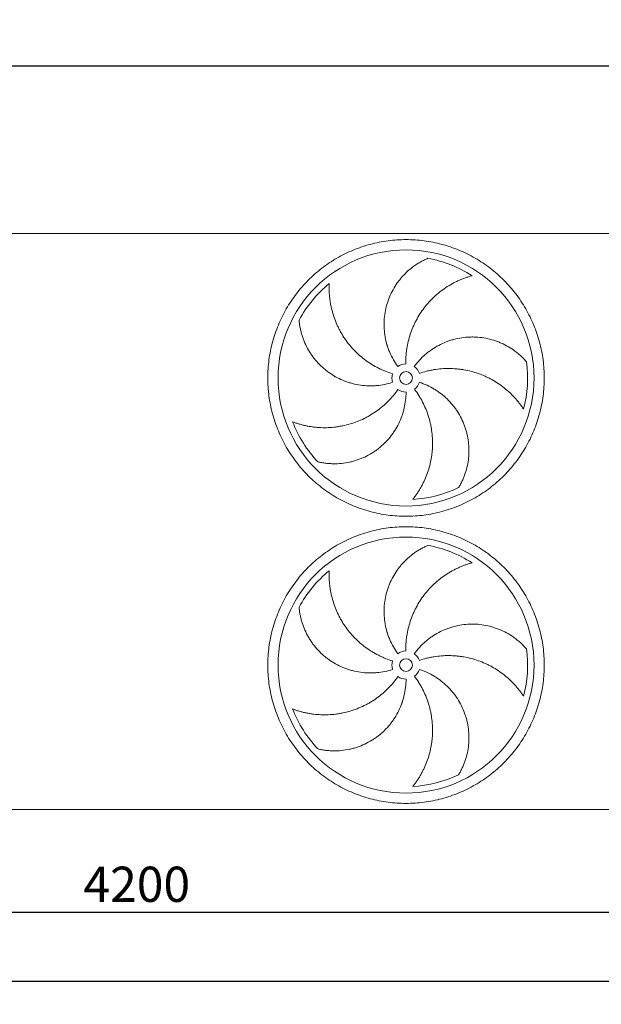
# Model space of a CAD drawing. Units: millimetres. Extents: x 264 to 18693, y 173 to 13093.
# Drawn here: x 3053 to 5325, y 3703 to 7548 of the extents above; entities that cross this region are included whole.
import ezdxf

# ---------------------------------------------------------------- set-up
doc = ezdxf.new("R2010")
doc.units = ezdxf.units.MM
doc.header["$LTSCALE"] = 90
doc.linetypes.add('SLD-Solid', pattern=[0])
doc.layers.add('GEOMETRY', color=7, linetype='SLD-Solid')
doc.styles.add('SLDTEXTSTYLE0', font='TXT', dxfattribs={"width": 0.605})
doc.dimstyles.new('SLDDIMSTYLE1', dxfattribs={"dimtxt": 137.583333, "dimasz": 108, "dimexe": 0, "dimexo": 0.0625, "dimgap": 34.395833, "dimtad": 1, "dimdec": 0, "dimrnd": 1e-09, "dimzin": 12, "dimdsep": 46, "dimtxsty": 'SLDTEXTSTYLE0', "dimsah": 1, "dimcen": 0.09, "dimadec": 0, "dimazin": 3, "dimtol": 1, "dimtp": 5, "dimtm": 5, "dimtfac": 1, "dimtdec": 0, "dimtofl": 0, "dimtmove": 0, "dimatfit": 3, "dimfxl": 1, "dimfrac": 2, "dimtolj": 1, "dimarcsym": 0})
doc.dimstyles.new('SLDDIMSTYLE2', dxfattribs={"dimtxt": 137.583333, "dimasz": 108, "dimexe": 0, "dimexo": 0.0625, "dimgap": 34.395833, "dimtad": 1, "dimdec": 0, "dimrnd": 1e-09, "dimzin": 12, "dimdsep": 46, "dimtxsty": 'SLDTEXTSTYLE0', "dimsah": 1, "dimcen": 0.09, "dimadec": 0, "dimazin": 3, "dimtfac": 1, "dimtdec": 0, "dimtofl": 0, "dimtmove": 0, "dimatfit": 3, "dimfxl": 1, "dimfrac": 2, "dimtolj": 1, "dimtzin": 12, "dimarcsym": 0})
doc.dimstyles.new('SLDDIMSTYLE4', dxfattribs={"dimtxt": 137.583333, "dimasz": 108, "dimexe": 0, "dimexo": 0.0625, "dimgap": 34.395833, "dimtad": 1, "dimdec": 0, "dimrnd": 1e-09, "dimzin": 12, "dimdsep": 46, "dimtxsty": 'SLDTEXTSTYLE0', "dimsah": 1, "dimcen": 0.09, "dimadec": 0, "dimazin": 3, "dimtol": 1, "dimtp": 7, "dimtm": 7, "dimtfac": 1, "dimtdec": 0, "dimtofl": 0, "dimtmove": 0, "dimatfit": 3, "dimfxl": 1, "dimfrac": 2, "dimtolj": 1, "dimarcsym": 0})

# ---------------------------------------------------------------- blocks, each defined once
blk = doc.blocks.new('_D_1')
at = {"layer": 'GEOMETRY', "color": 7}
for p, q in [((1411.9, 4161.4), (1411.9, 3703.4)), ((14011.9, 4161.4), (14011.9, 3703.4)), ((1411.9, 3793.4), (14011.9, 3793.4))]:
    blk.add_line(p, q, dxfattribs=at)
for points in [[(1411.9, 3793.4), (1519.9, 3770.9), (1519.9, 3815.9)], [(14011.9, 3793.4), (13903.9, 3815.9), (13903.9, 3770.9)]]:
    blk.add_solid(points, dxfattribs=at)
at = {"layer": 'GEOMETRY', "color": 7, "attachment_point": 1, "style": 'SLDTEXTSTYLE0'}
for s, insert, char_height in [('12600', (7458.5, 3970.8), 137.58), ('±5', (8036.5, 3943.3), 110.07)]:
    blk.add_mtext(s, dxfattribs=dict(at, insert=insert, char_height=char_height))
blk = doc.blocks.new('_D_3')
at = {"layer": 'GEOMETRY', "color": 7}
for p, q in [((1411.9, 4161.4), (1411.9, 3973.4)), ((5611.9, 4153.4), (5611.9, 3973.4)), ((1411.9, 4063.4), (5611.9, 4063.4))]:
    blk.add_line(p, q, dxfattribs=at)
for points in [[(1411.9, 4063.4), (1519.9, 4040.9), (1519.9, 4085.9)], [(5611.9, 4063.4), (5503.9, 4085.9), (5503.9, 4040.9)]]:
    blk.add_solid(points, dxfattribs=at)
at = {"layer": 'GEOMETRY', "color": 7, "insert": (3301.7, 4240.8), "char_height": 137.58, "attachment_point": 1, "style": 'SLDTEXTSTYLE0'}
blk.add_mtext('4200', dxfattribs=at)
blk = doc.blocks.new('_D_7')
at = {"layer": 'GEOMETRY', "color": 7}
for p, q in [((1046.9, 6803.4), (1046.9, 7457.9)), ((14186.9, 6803.4), (14186.9, 7457.9)), ((1046.9, 7367.9), (14186.9, 7367.9))]:
    blk.add_line(p, q, dxfattribs=at)
for points in [[(1046.9, 7367.9), (1154.9, 7345.4), (1154.9, 7390.4)], [(14186.9, 7367.9), (14078.9, 7390.4), (14078.9, 7345.4)]]:
    blk.add_solid(points, dxfattribs=at)
at = {"layer": 'GEOMETRY', "color": 7, "attachment_point": 1, "style": 'SLDTEXTSTYLE0'}
for s, insert, char_height in [('13140', (7244.4, 7545.2), 137.58), ('±7', (7822.4, 7517.7), 110.07)]:
    blk.add_mtext(s, dxfattribs=dict(at, insert=insert, char_height=char_height))

msp = doc.modelspace()

# ---------------------------------------------------------------- linework, layer by layer
at = {"color": 7, "linetype": 'SLD-Solid', "lineweight": 15}
for p, q in [((5571.9, 6713.4), (1386.9, 6713.4)), ((5559.9, 4463.4), (1463.9, 4463.4))]:
    msp.add_line(p, q, dxfattribs=at)
for centre, radius in [((4561.9, 6148.9), 500), ((4561.9, 6148.9), 25), ((4561.9, 5027.9), 500), ((4561.9, 5027.9), 25)]:
    msp.add_circle(centre, radius, dxfattribs=at)
for centre, radius, start, end in [((4561.9, 6148.9), 475, 57.1391, 79.6049), ((4561.9, 6148.9), 475, 129.1391, 151.6049), ((4561.9, 6148.9), 55, 91, 126), ((4561.9, 6148.9), 55, 19, 54), ((4561.9, 6148.9), 475, 345.1391, 7.6049), ((4561.9, 6148.9), 55, 163, 198), ((4561.9, 6148.9), 55, 307, 342), ((4561.9, 6148.9), 55, 235, 270), ((4561.9, 6148.9), 475, 201.1391, 223.6049), ((4561.9, 6148.9), 475, 273.1391, 295.6049), ((4561.9, 5027.9), 475, 57.1391, 79.6049), ((4561.9, 5027.9), 475, 129.1391, 151.6049), ((4561.9, 5027.9), 55, 91, 126), ((4561.9, 5027.9), 475, 345.1391, 7.6049), ((4561.9, 5027.9), 55, 163, 198), ((4561.9, 5027.9), 55, 19, 54), ((4561.9, 5027.9), 55, 307, 342), ((4561.9, 5027.9), 55, 235, 270), ((4561.9, 5027.9), 475, 201.1391, 223.6049), ((4561.9, 5027.9), 475, 273.1391, 295.6049)]:
    msp.add_arc(centre, radius, start, end, dxfattribs=at)
for points, knots in [([(4021.9, 6148.9), (4021.9, 6160.7), (4022.7, 6184.3), (4026.1, 6219.5), (4031.9, 6254.3), (4039.9, 6288.8), (4050.2, 6322.6), (4062.7, 6355.7), (4077.3, 6387.9), (4093.9, 6419.1), (4112.6, 6449.1), (4133.2, 6477.9), (4155.6, 6505.2), (4179.8, 6531), (4205.6, 6555.2), (4232.9, 6577.6), (4261.7, 6598.2), (4291.7, 6616.9), (4322.9, 6633.6), (4355.1, 6648.2), (4388.2, 6660.6), (4422.1, 6670.9), (4456.5, 6678.9), (4491.4, 6684.7), (4526.6, 6688.2), (4561.9, 6689.3), (4597.3, 6688.2), (4632.5, 6684.7), (4667.3, 6678.9), (4701.8, 6670.9), (4735.6, 6660.6), (4768.7, 6648.2), (4800.9, 6633.6), (4832.1, 6616.9), (4862.1, 6598.2), (4890.9, 6577.6), (4918.2, 6555.2), (4944, 6531), (4968.2, 6505.2), (4990.6, 6477.9), (5011.2, 6449.1), (5029.9, 6419.1), (5046.6, 6387.9), (5061.2, 6355.7), (5073.6, 6322.6), (5083.9, 6288.8), (5091.9, 6254.3), (5097.7, 6219.5), (5101.2, 6184.3), (5102.3, 6148.9), (5101.2, 6113.6), (5097.7, 6078.4), (5091.9, 6043.5), (5083.9, 6009.1), (5073.6, 5975.2), (5061.2, 5942.1), (5046.6, 5909.9), (5029.9, 5878.7), (5011.2, 5848.7), (4990.6, 5819.9), (4968.2, 5792.6), (4944, 5766.8), (4918.2, 5742.6), (4890.9, 5720.2), (4862.1, 5699.6), (4832.1, 5680.9), (4800.9, 5664.3), (4768.7, 5649.7), (4735.6, 5637.2), (4701.8, 5626.9), (4667.3, 5618.9), (4632.5, 5613.2), (4597.3, 5609.7), (4561.9, 5608.5), (4526.6, 5609.7), (4491.4, 5613.2), (4456.5, 5618.9), (4422.1, 5626.9), (4388.2, 5637.2), (4355.1, 5649.7), (4322.9, 5664.3), (4291.7, 5680.9), (4261.7, 5699.6), (4232.9, 5720.2), (4205.6, 5742.6), (4179.8, 5766.8), (4155.6, 5792.6), (4133.2, 5819.9), (4112.6, 5848.7), (4093.9, 5878.7), (4077.3, 5909.9), (4062.7, 5942.1), (4050.2, 5975.2), (4039.9, 6009.1), (4031.9, 6043.5), (4026.1, 6078.4), (4022.7, 6113.6), (4021.9, 6137.1), (4021.9, 6148.9)], [0, 0, 0, 0, 0.010424, 0.020826, 0.03125, 0.041674, 0.052076, 0.0625, 0.072924, 0.083326, 0.09375, 0.104174, 0.114576, 0.125, 0.135424, 0.145826, 0.15625, 0.166674, 0.177076, 0.1875, 0.197924, 0.208326, 0.21875, 0.229174, 0.239576, 0.25, 0.260424, 0.270826, 0.28125, 0.291674, 0.302076, 0.3125, 0.322924, 0.333326, 0.34375, 0.354174, 0.364576, 0.375, 0.385424, 0.395826, 0.40625, 0.416674, 0.427076, 0.4375, 0.447924, 0.458326, 0.46875, 0.479174, 0.489576, 0.5, 0.510424, 0.520826, 0.53125, 0.541674, 0.552076, 0.5625, 0.572924, 0.583326, 0.59375, 0.604174, 0.614576, 0.625, 0.635424, 0.645826, 0.65625, 0.666674, 0.677076, 0.6875, 0.697924, 0.708326, 0.71875, 0.729174, 0.739576, 0.75, 0.760424, 0.770826, 0.78125, 0.791674, 0.802076, 0.8125, 0.822924, 0.833326, 0.84375, 0.854174, 0.864576, 0.875, 0.885424, 0.895826, 0.90625, 0.916674, 0.927076, 0.9375, 0.947924, 0.958326, 0.96875, 0.979174, 0.989576, 1, 1, 1, 1]), ([(4529.6, 6193.4), (4523.3, 6202.1), (4517.5, 6211), (4507.1, 6229.5), (4502.5, 6239), (4496.3, 6253.6), (4494.3, 6258.5), (4491.6, 6266), (4490.8, 6268.5), (4489.5, 6272.3), (4489.1, 6273.6), (4488.3, 6276.2), (4487.9, 6277.4), (4484.5, 6289), (4482.1, 6299.3), (4478.5, 6320.1), (4477.3, 6330.6), (4476.3, 6346.4), (4476.1, 6351.7), (4476.1, 6359.6), (4476.1, 6362.3), (4476.3, 6367.6), (4476.4, 6370.3), (4477.1, 6383.6), (4478.2, 6394.1), (4481.7, 6414.8), (4484.1, 6425.1), (4488.4, 6440.2), (4490, 6445.3), (4492.6, 6452.7), (4493.5, 6455.2), (4495.4, 6460.2), (4496.4, 6462.7), (4501.5, 6474.9), (4506, 6484.4), (4516.2, 6502.7), (4521.7, 6511.5), (4530.8, 6524.3), (4533.9, 6528.5), (4538.8, 6534.6), (4540.5, 6536.7), (4543.9, 6540.7), (4545.6, 6542.7), (4554.4, 6552.5), (4561.8, 6559.8), (4577.2, 6573.7), (4585.3, 6580.1), (4597.9, 6589.1), (4602.2, 6592), (4608.8, 6596.1), (4611, 6597.5), (4615.4, 6600.1), (4617.7, 6601.4), (4624.5, 6605.2), (4629, 6607.6), (4638.3, 6612), (4642.9, 6614.2), (4647.6, 6616.1)], [0, 0, 0, 0, 0.0625, 0.0625, 0.125, 0.125, 0.15625, 0.15625, 0.171875, 0.171875, 0.179688, 0.179688, 0.1875, 0.1875, 0.25, 0.25, 0.3125, 0.3125, 0.34375, 0.34375, 0.359375, 0.359375, 0.375, 0.375, 0.4375, 0.4375, 0.5, 0.5, 0.53125, 0.53125, 0.546875, 0.546875, 0.5625, 0.5625, 0.625, 0.625, 0.6875, 0.6875, 0.71875, 0.71875, 0.734375, 0.734375, 0.75, 0.75, 0.8125, 0.8125, 0.875, 0.875, 0.90625, 0.90625, 0.921875, 0.921875, 0.9375, 0.9375, 0.96875, 0.96875, 1, 1, 1, 1]), ([(4819.7, 6547.9), (4815.3, 6546.7), (4810.9, 6545.5), (4802.1, 6542.7), (4797.7, 6541.2), (4788.9, 6538.1), (4784.6, 6536.5), (4775.8, 6532.9), (4771.5, 6531.1), (4764.9, 6528.1), (4762.8, 6527.1), (4758.5, 6525.1), (4756.3, 6524), (4749.9, 6520.8), (4745.7, 6518.6), (4733.2, 6511.7), (4725, 6506.7), (4709.1, 6496.2), (4701.4, 6490.6), (4686.3, 6478.6), (4679, 6472.3), (4670.1, 6464), (4668.3, 6462.3), (4664.8, 6458.9), (4663.1, 6457.2), (4658, 6452), (4654.7, 6448.5), (4644.9, 6437.7), (4638.7, 6430.3), (4627, 6414.9), (4621.4, 6407), (4610.9, 6390.6), (4606, 6382.2), (4600.3, 6371.3), (4599.2, 6369.2), (4597, 6364.8), (4595.9, 6362.6), (4592.7, 6355.9), (4590.7, 6351.5), (4585, 6338.1), (4581.6, 6329), (4575.5, 6310.5), (4572.8, 6301.2), (4568.3, 6282.2), (4566.4, 6272.6), (4564.5, 6260.4), (4564.2, 6257.9), (4563.5, 6253.1), (4563.3, 6250.6), (4562.4, 6243.3), (4562, 6238.4), (4561, 6223.6), (4560.8, 6213.8), (4561, 6203.9)], [0, 0, 0, 0, 0.03125, 0.03125, 0.0625, 0.0625, 0.09375, 0.09375, 0.125, 0.125, 0.140625, 0.140625, 0.15625, 0.15625, 0.1875, 0.1875, 0.25, 0.25, 0.3125, 0.3125, 0.375, 0.375, 0.390625, 0.390625, 0.40625, 0.40625, 0.4375, 0.4375, 0.5, 0.5, 0.5625, 0.5625, 0.625, 0.625, 0.640625, 0.640625, 0.65625, 0.65625, 0.6875, 0.6875, 0.75, 0.75, 0.8125, 0.8125, 0.875, 0.875, 0.890625, 0.890625, 0.90625, 0.90625, 0.9375, 0.9375, 1, 1, 1, 1]), ([(4262.1, 6517.3), (4261.9, 6512.8), (4261.7, 6508.3), (4261.6, 6499.1), (4261.7, 6494.4), (4261.9, 6485.1), (4262.1, 6480.4), (4262.8, 6471), (4263.2, 6466.3), (4264, 6459.2), (4264.3, 6456.8), (4264.9, 6452.1), (4265.2, 6449.7), (4266.3, 6442.7), (4267.1, 6438), (4269.8, 6423.9), (4272, 6414.6), (4277.2, 6396.2), (4280.1, 6387.1), (4286.8, 6369.1), (4290.5, 6360.2), (4295.7, 6349.1), (4296.7, 6346.9), (4298.9, 6342.6), (4300, 6340.4), (4303.4, 6333.9), (4305.7, 6329.7), (4312.9, 6317.1), (4318.1, 6308.9), (4329, 6293), (4334.9, 6285.3), (4347.2, 6270.2), (4353.7, 6263), (4362.2, 6254.1), (4364, 6252.4), (4367.5, 6249), (4369.2, 6247.3), (4374.5, 6242.2), (4378.2, 6238.9), (4389.2, 6229.3), (4396.8, 6223.3), (4412.4, 6211.8), (4420.5, 6206.3), (4437.1, 6196.2), (4445.7, 6191.4), (4456.7, 6185.9), (4458.9, 6184.8), (4463.4, 6182.7), (4465.6, 6181.6), (4472.4, 6178.6), (4476.9, 6176.7), (4490.6, 6171.2), (4499.9, 6167.9), (4509.3, 6165)], [0, 0, 0, 0, 0.03125, 0.03125, 0.0625, 0.0625, 0.09375, 0.09375, 0.125, 0.125, 0.140625, 0.140625, 0.15625, 0.15625, 0.1875, 0.1875, 0.25, 0.25, 0.3125, 0.3125, 0.375, 0.375, 0.390625, 0.390625, 0.40625, 0.40625, 0.4375, 0.4375, 0.5, 0.5, 0.5625, 0.5625, 0.625, 0.625, 0.640625, 0.640625, 0.65625, 0.65625, 0.6875, 0.6875, 0.75, 0.75, 0.8125, 0.8125, 0.875, 0.875, 0.890625, 0.890625, 0.90625, 0.90625, 0.9375, 0.9375, 1, 1, 1, 1]), ([(4509.6, 6131.9), (4499.4, 6128.6), (4489.1, 6125.9), (4468.4, 6121.7), (4457.9, 6120.2), (4442.1, 6118.8), (4436.8, 6118.5), (4428.8, 6118.3), (4426.2, 6118.2), (4422.2, 6118.2), (4420.8, 6118.2), (4418.2, 6118.3), (4416.8, 6118.3), (4404.8, 6118.6), (4394.2, 6119.5), (4373.3, 6122.5), (4363, 6124.5), (4347.7, 6128.5), (4342.6, 6130), (4335, 6132.4), (4332.5, 6133.3), (4327.5, 6135), (4324.9, 6136), (4312.5, 6140.8), (4302.9, 6145.1), (4284.2, 6154.8), (4275.2, 6160.2), (4262.1, 6169), (4257.9, 6172.1), (4251.5, 6176.9), (4249.5, 6178.5), (4245.3, 6181.9), (4243.3, 6183.6), (4233.2, 6192.2), (4225.6, 6199.4), (4211.3, 6214.7), (4204.7, 6222.7), (4195.3, 6235.3), (4192.3, 6239.6), (4187.9, 6246.2), (4186.5, 6248.4), (4183.8, 6252.9), (4182.4, 6255.1), (4175.8, 6266.5), (4171.1, 6275.8), (4162.7, 6294.7), (4159.1, 6304.4), (4154.4, 6319.2), (4153, 6324.2), (4151.1, 6331.7), (4150.5, 6334.2), (4149.4, 6339.2), (4148.8, 6341.8), (4147.3, 6349.4), (4146.5, 6354.5), (4145.1, 6364.7), (4144.5, 6369.7), (4144.1, 6374.8)], [0, 0, 0, 0, 0.0625, 0.0625, 0.125, 0.125, 0.15625, 0.15625, 0.171875, 0.171875, 0.179688, 0.179688, 0.1875, 0.1875, 0.25, 0.25, 0.3125, 0.3125, 0.34375, 0.34375, 0.359375, 0.359375, 0.375, 0.375, 0.4375, 0.4375, 0.5, 0.5, 0.53125, 0.53125, 0.546875, 0.546875, 0.5625, 0.5625, 0.625, 0.625, 0.6875, 0.6875, 0.71875, 0.71875, 0.734375, 0.734375, 0.75, 0.75, 0.8125, 0.8125, 0.875, 0.875, 0.90625, 0.90625, 0.921875, 0.921875, 0.9375, 0.9375, 0.96875, 0.96875, 1, 1, 1, 1]), ([(4594.2, 6193.4), (4600.5, 6202.1), (4607.3, 6210.3), (4621.6, 6225.9), (4629.2, 6233.3), (4641.2, 6243.7), (4645.2, 6247.1), (4651.6, 6251.9), (4653.7, 6253.5), (4656.9, 6255.9), (4658, 6256.7), (4660.2, 6258.2), (4661.3, 6259), (4671.2, 6265.8), (4680.3, 6271.3), (4698.9, 6281.2), (4708.5, 6285.6), (4723.3, 6291.4), (4728.2, 6293.2), (4735.8, 6295.6), (4738.3, 6296.4), (4743.4, 6298), (4746, 6298.7), (4758.9, 6302.1), (4769.2, 6304.3), (4790, 6307.3), (4800.5, 6308.3), (4816.3, 6308.8), (4821.5, 6308.9), (4829.5, 6308.7), (4832.1, 6308.6), (4837.4, 6308.4), (4840.1, 6308.2), (4853.3, 6307.1), (4863.7, 6305.7), (4884.2, 6301.8), (4894.3, 6299.2), (4909.3, 6294.5), (4914.3, 6292.8), (4921.6, 6290.1), (4924.1, 6289.1), (4928.9, 6287.1), (4931.4, 6286.1), (4943.4, 6280.8), (4952.7, 6276), (4970.6, 6265.6), (4979.2, 6259.9), (4991.7, 6250.7), (4995.7, 6247.5), (5001.7, 6242.5), (5003.7, 6240.9), (5007.6, 6237.4), (5009.5, 6235.7), (5015.2, 6230.4), (5018.8, 6226.8), (5026, 6219.4), (5029.4, 6215.6), (5032.7, 6211.8)], [0, 0, 0, 0, 0.0625, 0.0625, 0.125, 0.125, 0.15625, 0.15625, 0.171875, 0.171875, 0.179688, 0.179688, 0.1875, 0.1875, 0.25, 0.25, 0.3125, 0.3125, 0.34375, 0.34375, 0.359375, 0.359375, 0.375, 0.375, 0.4375, 0.4375, 0.5, 0.5, 0.53125, 0.53125, 0.546875, 0.546875, 0.5625, 0.5625, 0.625, 0.625, 0.6875, 0.6875, 0.71875, 0.71875, 0.734375, 0.734375, 0.75, 0.75, 0.8125, 0.8125, 0.875, 0.875, 0.90625, 0.90625, 0.921875, 0.921875, 0.9375, 0.9375, 0.96875, 0.96875, 1, 1, 1, 1]), ([(5021, 6027.1), (5018.6, 6030.9), (5016, 6034.7), (5010.7, 6042.2), (5007.9, 6045.9), (5002.2, 6053.3), (4999.3, 6056.9), (4993.2, 6064.2), (4990.1, 6067.7), (4985.3, 6073), (4983.7, 6074.8), (4980.4, 6078.2), (4978.8, 6079.9), (4973.7, 6085), (4970.3, 6088.4), (4959.9, 6098.1), (4952.6, 6104.3), (4937.7, 6116.2), (4929.9, 6121.8), (4913.9, 6132.5), (4905.7, 6137.5), (4895, 6143.4), (4892.8, 6144.6), (4888.5, 6146.9), (4886.4, 6148), (4879.8, 6151.2), (4875.5, 6153.3), (4862.2, 6159.2), (4853.2, 6162.8), (4835, 6169.2), (4825.7, 6172.1), (4806.9, 6177), (4797.4, 6179.1), (4785.3, 6181.2), (4782.9, 6181.6), (4778, 6182.3), (4775.6, 6182.6), (4768.3, 6183.6), (4763.5, 6184.1), (4748.9, 6185.4), (4739.2, 6185.8), (4719.8, 6185.9), (4710.1, 6185.6), (4690.6, 6184), (4680.9, 6182.9), (4668.7, 6180.9), (4666.3, 6180.4), (4661.5, 6179.5), (4659, 6179.1), (4651.8, 6177.6), (4647, 6176.5), (4632.7, 6172.9), (4623.3, 6170), (4613.9, 6166.8)], [0, 0, 0, 0, 0.03125, 0.03125, 0.0625, 0.0625, 0.09375, 0.09375, 0.125, 0.125, 0.140625, 0.140625, 0.15625, 0.15625, 0.1875, 0.1875, 0.25, 0.25, 0.3125, 0.3125, 0.375, 0.375, 0.390625, 0.390625, 0.40625, 0.40625, 0.4375, 0.4375, 0.5, 0.5, 0.5625, 0.5625, 0.625, 0.625, 0.640625, 0.640625, 0.65625, 0.65625, 0.6875, 0.6875, 0.75, 0.75, 0.8125, 0.8125, 0.875, 0.875, 0.890625, 0.890625, 0.90625, 0.90625, 0.9375, 0.9375, 1, 1, 1, 1]), ([(4614.2, 6131.9), (4624.4, 6128.6), (4634.3, 6124.7), (4653.6, 6116), (4662.9, 6111), (4676.5, 6102.9), (4681, 6100), (4687.6, 6095.5), (4689.8, 6094), (4693, 6091.6), (4694.1, 6090.8), (4696.2, 6089.2), (4697.3, 6088.4), (4706.8, 6081.1), (4714.9, 6074.1), (4730, 6059.5), (4737.2, 6051.7), (4747.2, 6039.5), (4750.5, 6035.3), (4755.2, 6028.9), (4756.7, 6026.7), (4759.8, 6022.3), (4761.2, 6020.1), (4768.5, 6008.9), (4773.7, 5999.8), (4783.1, 5980.9), (4787.2, 5971.3), (4792.6, 5956.4), (4794.3, 5951.4), (4796.6, 5943.9), (4797.3, 5941.3), (4798.7, 5936.2), (4799.3, 5933.6), (4802.4, 5920.7), (4804.3, 5910.4), (4806.9, 5889.6), (4807.6, 5879.2), (4807.7, 5863.5), (4807.7, 5858.3), (4807.3, 5850.4), (4807.1, 5847.8), (4806.8, 5842.6), (4806.5, 5839.9), (4805.2, 5826.9), (4803.6, 5816.6), (4799.2, 5796.3), (4796.4, 5786.3), (4791.5, 5771.7), (4789.7, 5766.8), (4786.9, 5759.6), (4785.9, 5757.2), (4783.8, 5752.4), (4782.8, 5750.1), (4779.5, 5743), (4777.2, 5738.4), (4772.4, 5729.4), (4769.8, 5724.9), (4767.2, 5720.6)], [0, 0, 0, 0, 0.0625, 0.0625, 0.125, 0.125, 0.15625, 0.15625, 0.171875, 0.171875, 0.179688, 0.179688, 0.1875, 0.1875, 0.25, 0.25, 0.3125, 0.3125, 0.34375, 0.34375, 0.359375, 0.359375, 0.375, 0.375, 0.4375, 0.4375, 0.5, 0.5, 0.53125, 0.53125, 0.546875, 0.546875, 0.5625, 0.5625, 0.625, 0.625, 0.6875, 0.6875, 0.71875, 0.71875, 0.734375, 0.734375, 0.75, 0.75, 0.8125, 0.8125, 0.875, 0.875, 0.90625, 0.90625, 0.921875, 0.921875, 0.9375, 0.9375, 0.96875, 0.96875, 1, 1, 1, 1]), ([(4118.9, 5977.6), (4123.1, 5976), (4127.4, 5974.5), (4136.1, 5971.5), (4140.5, 5970.1), (4149.5, 5967.5), (4154, 5966.3), (4163.1, 5964), (4167.8, 5962.9), (4174.8, 5961.5), (4177.1, 5961), (4181.8, 5960.1), (4184.1, 5959.7), (4191.2, 5958.5), (4195.9, 5957.9), (4210.1, 5956.1), (4219.6, 5955.3), (4238.7, 5954.5), (4248.3, 5954.5), (4267.5, 5955.3), (4277.1, 5956.1), (4289.2, 5957.6), (4291.6, 5957.9), (4296.5, 5958.6), (4298.9, 5959), (4306.1, 5960.2), (4310.8, 5961.1), (4325, 5964.1), (4334.4, 5966.4), (4352.9, 5972), (4362.1, 5975.1), (4380.2, 5982.2), (4389.1, 5986.1), (4400.1, 5991.5), (4402.3, 5992.6), (4406.7, 5994.9), (4408.8, 5996), (4415.3, 5999.5), (4419.5, 6002), (4432.1, 6009.5), (4440.2, 6014.8), (4455.9, 6026.2), (4463.6, 6032.2), (4478.4, 6044.8), (4485.6, 6051.5), (4494.3, 6060.3), (4496, 6062.1), (4499.4, 6065.6), (4501.1, 6067.4), (4506, 6072.9), (4509.3, 6076.6), (4518.7, 6088), (4524.7, 6095.8), (4530.4, 6103.9)], [0, 0, 0, 0, 0.03125, 0.03125, 0.0625, 0.0625, 0.09375, 0.09375, 0.125, 0.125, 0.140625, 0.140625, 0.15625, 0.15625, 0.1875, 0.1875, 0.25, 0.25, 0.3125, 0.3125, 0.375, 0.375, 0.390625, 0.390625, 0.40625, 0.40625, 0.4375, 0.4375, 0.5, 0.5, 0.5625, 0.5625, 0.625, 0.625, 0.640625, 0.640625, 0.65625, 0.65625, 0.6875, 0.6875, 0.75, 0.75, 0.8125, 0.8125, 0.875, 0.875, 0.890625, 0.890625, 0.90625, 0.90625, 0.9375, 0.9375, 1, 1, 1, 1]), ([(4561.9, 6093.9), (4561.9, 6083.2), (4561.3, 6072.6), (4558.9, 6051.5), (4557.1, 6041.1), (4553.5, 6025.7), (4552.2, 6020.5), (4549.9, 6012.9), (4549.2, 6010.3), (4547.9, 6006.5), (4547.5, 6005.3), (4546.7, 6002.7), (4546.2, 6001.5), (4542.2, 5990.1), (4538.1, 5980.4), (4528.8, 5961.4), (4523.6, 5952.2), (4515.1, 5938.8), (4512.1, 5934.5), (4507.5, 5928), (4505.9, 5925.9), (4502.7, 5921.6), (4501, 5919.5), (4492.6, 5909.2), (4485.5, 5901.4), (4470.5, 5886.7), (4462.6, 5879.7), (4450.1, 5870), (4445.9, 5866.9), (4439.4, 5862.4), (4437.2, 5860.9), (4432.8, 5858), (4430.5, 5856.6), (4419.2, 5849.7), (4410, 5844.7), (4391, 5835.8), (4381.3, 5831.9), (4366.5, 5826.9), (4361.5, 5825.4), (4353.9, 5823.3), (4351.3, 5822.6), (4346.2, 5821.4), (4343.6, 5820.8), (4330.8, 5818), (4320.5, 5816.4), (4299.9, 5814.3), (4289.6, 5813.8), (4274.1, 5814), (4268.9, 5814.2), (4261.2, 5814.7), (4258.6, 5814.9), (4253.4, 5815.4), (4250.8, 5815.6), (4243.1, 5816.6), (4238, 5817.3), (4227.9, 5819.1), (4222.9, 5820.2), (4218, 5821.3)], [0, 0, 0, 0, 0.0625, 0.0625, 0.125, 0.125, 0.15625, 0.15625, 0.171875, 0.171875, 0.179688, 0.179688, 0.1875, 0.1875, 0.25, 0.25, 0.3125, 0.3125, 0.34375, 0.34375, 0.359375, 0.359375, 0.375, 0.375, 0.4375, 0.4375, 0.5, 0.5, 0.53125, 0.53125, 0.546875, 0.546875, 0.5625, 0.5625, 0.625, 0.625, 0.6875, 0.6875, 0.71875, 0.71875, 0.734375, 0.734375, 0.75, 0.75, 0.8125, 0.8125, 0.875, 0.875, 0.90625, 0.90625, 0.921875, 0.921875, 0.9375, 0.9375, 0.96875, 0.96875, 1, 1, 1, 1]), ([(4587.9, 5674.6), (4590.8, 5678.1), (4593.6, 5681.8), (4599.1, 5689.1), (4601.7, 5692.9), (4607, 5700.6), (4609.6, 5704.5), (4614.6, 5712.5), (4617, 5716.6), (4620.6, 5722.8), (4621.7, 5724.9), (4624, 5729.1), (4625.1, 5731.2), (4628.4, 5737.5), (4630.5, 5741.8), (4636.6, 5754.7), (4640.3, 5763.5), (4646.9, 5781.4), (4649.9, 5790.6), (4655.1, 5809.1), (4657.3, 5818.5), (4659.6, 5830.5), (4660.1, 5832.9), (4660.9, 5837.7), (4661.3, 5840.1), (4662.3, 5847.3), (4663, 5852.1), (4664.5, 5866.5), (4665.2, 5876.2), (4665.6, 5895.5), (4665.5, 5905.2), (4664.3, 5924.5), (4663.3, 5934.3), (4661.6, 5946.4), (4661.2, 5948.9), (4660.4, 5953.7), (4660, 5956.1), (4658.7, 5963.3), (4657.7, 5968.1), (4654.4, 5982.3), (4651.8, 5991.7), (4645.9, 6010.2), (4642.6, 6019.3), (4635.1, 6037.4), (4631, 6046.2), (4625.3, 6057.2), (4624.2, 6059.4), (4621.8, 6063.7), (4620.6, 6065.9), (4616.9, 6072.3), (4614.4, 6076.5), (4606.5, 6089), (4601, 6097.1), (4595, 6105)], [0, 0, 0, 0, 0.03125, 0.03125, 0.0625, 0.0625, 0.09375, 0.09375, 0.125, 0.125, 0.140625, 0.140625, 0.15625, 0.15625, 0.1875, 0.1875, 0.25, 0.25, 0.3125, 0.3125, 0.375, 0.375, 0.390625, 0.390625, 0.40625, 0.40625, 0.4375, 0.4375, 0.5, 0.5, 0.5625, 0.5625, 0.625, 0.625, 0.640625, 0.640625, 0.65625, 0.65625, 0.6875, 0.6875, 0.75, 0.75, 0.8125, 0.8125, 0.875, 0.875, 0.890625, 0.890625, 0.90625, 0.90625, 0.9375, 0.9375, 1, 1, 1, 1]), ([(4021.9, 5027.9), (4021.9, 5039.7), (4022.7, 5063.3), (4026.1, 5098.5), (4031.9, 5133.3), (4039.9, 5167.8), (4050.2, 5201.6), (4062.7, 5234.7), (4077.3, 5266.9), (4093.9, 5298.1), (4112.6, 5328.1), (4133.2, 5356.9), (4155.6, 5384.2), (4179.8, 5410), (4205.6, 5434.2), (4232.9, 5456.6), (4261.7, 5477.2), (4291.7, 5495.9), (4322.9, 5512.6), (4355.1, 5527.2), (4388.2, 5539.6), (4422.1, 5549.9), (4456.5, 5557.9), (4491.4, 5563.7), (4526.6, 5567.2), (4561.9, 5568.3), (4597.3, 5567.2), (4632.5, 5563.7), (4667.3, 5557.9), (4701.8, 5549.9), (4735.6, 5539.6), (4768.7, 5527.2), (4800.9, 5512.6), (4832.1, 5495.9), (4862.1, 5477.2), (4890.9, 5456.6), (4918.2, 5434.2), (4944, 5410), (4968.2, 5384.2), (4990.6, 5356.9), (5011.2, 5328.1), (5029.9, 5298.1), (5046.6, 5266.9), (5061.2, 5234.7), (5073.6, 5201.6), (5083.9, 5167.8), (5091.9, 5133.3), (5097.7, 5098.5), (5101.2, 5063.3), (5102.3, 5027.9), (5101.2, 4992.6), (5097.7, 4957.4), (5091.9, 4922.5), (5083.9, 4888.1), (5073.6, 4854.2), (5061.2, 4821.1), (5046.6, 4788.9), (5029.9, 4757.7), (5011.2, 4727.7), (4990.6, 4698.9), (4968.2, 4671.6), (4944, 4645.8), (4918.2, 4621.6), (4890.9, 4599.2), (4862.1, 4578.6), (4832.1, 4559.9), (4800.9, 4543.3), (4768.7, 4528.7), (4735.6, 4516.2), (4701.8, 4505.9), (4667.3, 4497.9), (4632.5, 4492.2), (4597.3, 4488.7), (4561.9, 4487.5), (4526.6, 4488.7), (4491.4, 4492.2), (4456.5, 4497.9), (4422.1, 4505.9), (4388.2, 4516.2), (4355.1, 4528.7), (4322.9, 4543.3), (4291.7, 4559.9), (4261.7, 4578.6), (4232.9, 4599.2), (4205.6, 4621.6), (4179.8, 4645.8), (4155.6, 4671.6), (4133.2, 4698.9), (4112.6, 4727.7), (4093.9, 4757.7), (4077.3, 4788.9), (4062.7, 4821.1), (4050.2, 4854.2), (4039.9, 4888.1), (4031.9, 4922.5), (4026.1, 4957.4), (4022.7, 4992.6), (4021.9, 5016.1), (4021.9, 5027.9)], [0, 0, 0, 0, 0.0104241, 0.0208258, 0.03125, 0.041674, 0.0520757, 0.0625, 0.072924, 0.0833257, 0.09375, 0.104174, 0.1145757, 0.125, 0.135424, 0.1458257, 0.15625, 0.166674, 0.1770757, 0.1875, 0.197924, 0.2083257, 0.21875, 0.229174, 0.2395757, 0.25, 0.260424, 0.2708257, 0.28125, 0.291674, 0.3020757, 0.3125, 0.322924, 0.3333257, 0.34375, 0.354174, 0.3645757, 0.375, 0.385424, 0.3958257, 0.40625, 0.416674, 0.4270757, 0.4375, 0.447924, 0.4583257, 0.46875, 0.479174, 0.4895757, 0.5, 0.510424, 0.5208257, 0.53125, 0.541674, 0.5520757, 0.5625, 0.572924, 0.5833257, 0.59375, 0.604174, 0.6145757, 0.625, 0.635424, 0.6458257, 0.65625, 0.666674, 0.6770757, 0.6875, 0.697924, 0.7083257, 0.71875, 0.729174, 0.7395757, 0.75, 0.760424, 0.7708257, 0.78125, 0.791674, 0.8020757, 0.8125, 0.822924, 0.8333257, 0.84375, 0.854174, 0.8645757, 0.875, 0.885424, 0.8958257, 0.90625, 0.916674, 0.9270757, 0.9375, 0.947924, 0.9583257, 0.96875, 0.9791741, 0.9895758, 1, 1, 1, 1]), ([(4529.6, 5072.4), (4523.3, 5081.1), (4517.5, 5090), (4507.1, 5108.5), (4502.5, 5118), (4496.3, 5132.6), (4494.3, 5137.5), (4491.6, 5145), (4490.8, 5147.5), (4489.5, 5151.3), (4489.1, 5152.6), (4488.3, 5155.2), (4487.9, 5156.4), (4484.5, 5168), (4482.1, 5178.3), (4478.5, 5199.1), (4477.3, 5209.6), (4476.3, 5225.4), (4476.1, 5230.7), (4476.1, 5238.6), (4476.1, 5241.3), (4476.3, 5246.6), (4476.4, 5249.3), (4477.1, 5262.6), (4478.2, 5273.1), (4481.7, 5293.8), (4484.1, 5304.1), (4488.4, 5319.2), (4490, 5324.3), (4492.6, 5331.7), (4493.5, 5334.2), (4495.4, 5339.2), (4496.4, 5341.7), (4501.5, 5353.9), (4506, 5363.4), (4516.2, 5381.7), (4521.7, 5390.5), (4530.8, 5403.3), (4533.9, 5407.5), (4538.8, 5413.6), (4540.5, 5415.7), (4543.9, 5419.7), (4545.6, 5421.7), (4554.4, 5431.5), (4561.8, 5438.8), (4577.2, 5452.7), (4585.3, 5459.1), (4597.9, 5468.1), (4602.2, 5471), (4608.8, 5475.1), (4611, 5476.5), (4615.4, 5479.1), (4617.7, 5480.4), (4624.5, 5484.2), (4629, 5486.6), (4638.3, 5491), (4642.9, 5493.2), (4647.6, 5495.1)], [0, 0, 0, 0, 0.0625, 0.0625, 0.125, 0.125, 0.15625, 0.15625, 0.171875, 0.171875, 0.179688, 0.179688, 0.1875, 0.1875, 0.25, 0.25, 0.3125, 0.3125, 0.34375, 0.34375, 0.359375, 0.359375, 0.375, 0.375, 0.4375, 0.4375, 0.5, 0.5, 0.53125, 0.53125, 0.546875, 0.546875, 0.5625, 0.5625, 0.625, 0.625, 0.6875, 0.6875, 0.71875, 0.71875, 0.734375, 0.734375, 0.75, 0.75, 0.8125, 0.8125, 0.875, 0.875, 0.90625, 0.90625, 0.921875, 0.921875, 0.9375, 0.9375, 0.96875, 0.96875, 1, 1, 1, 1]), ([(4819.7, 5426.9), (4815.3, 5425.7), (4810.9, 5424.5), (4802.1, 5421.7), (4797.7, 5420.2), (4788.9, 5417.1), (4784.6, 5415.5), (4775.8, 5411.9), (4771.5, 5410.1), (4764.9, 5407.1), (4762.8, 5406.1), (4758.5, 5404.1), (4756.3, 5403), (4749.9, 5399.8), (4745.7, 5397.6), (4733.2, 5390.7), (4725, 5385.7), (4709.1, 5375.2), (4701.4, 5369.6), (4686.3, 5357.6), (4679, 5351.3), (4670.1, 5343), (4668.3, 5341.3), (4664.8, 5337.9), (4663.1, 5336.2), (4658, 5331), (4654.7, 5327.5), (4644.9, 5316.7), (4638.7, 5309.3), (4627, 5293.9), (4621.4, 5286), (4610.9, 5269.6), (4606, 5261.2), (4600.3, 5250.3), (4599.2, 5248.2), (4597, 5243.8), (4595.9, 5241.6), (4592.7, 5234.9), (4590.7, 5230.5), (4585, 5217.1), (4581.6, 5208), (4575.5, 5189.5), (4572.8, 5180.2), (4568.3, 5161.2), (4566.4, 5151.6), (4564.5, 5139.4), (4564.2, 5136.9), (4563.5, 5132.1), (4563.3, 5129.6), (4562.4, 5122.3), (4562, 5117.4), (4561, 5102.6), (4560.8, 5092.8), (4561, 5082.9)], [0, 0, 0, 0, 0.03125, 0.03125, 0.0625, 0.0625, 0.09375, 0.09375, 0.125, 0.125, 0.140625, 0.140625, 0.15625, 0.15625, 0.1875, 0.1875, 0.25, 0.25, 0.3125, 0.3125, 0.375, 0.375, 0.390625, 0.390625, 0.40625, 0.40625, 0.4375, 0.4375, 0.5, 0.5, 0.5625, 0.5625, 0.625, 0.625, 0.640625, 0.640625, 0.65625, 0.65625, 0.6875, 0.6875, 0.75, 0.75, 0.8125, 0.8125, 0.875, 0.875, 0.890625, 0.890625, 0.90625, 0.90625, 0.9375, 0.9375, 1, 1, 1, 1]), ([(4262.1, 5396.3), (4261.9, 5391.8), (4261.7, 5387.3), (4261.6, 5378.1), (4261.7, 5373.4), (4261.9, 5364.1), (4262.1, 5359.4), (4262.8, 5350), (4263.2, 5345.3), (4264, 5338.2), (4264.3, 5335.8), (4264.9, 5331.1), (4265.2, 5328.7), (4266.3, 5321.7), (4267.1, 5317), (4269.8, 5302.9), (4272, 5293.6), (4277.2, 5275.2), (4280.1, 5266.1), (4286.8, 5248.1), (4290.5, 5239.2), (4295.7, 5228.1), (4296.7, 5225.9), (4298.9, 5221.6), (4300, 5219.4), (4303.4, 5212.9), (4305.7, 5208.7), (4312.9, 5196.1), (4318.1, 5187.9), (4329, 5172), (4334.9, 5164.3), (4347.2, 5149.2), (4353.7, 5142), (4362.2, 5133.1), (4364, 5131.4), (4367.5, 5128), (4369.2, 5126.3), (4374.5, 5121.2), (4378.2, 5117.9), (4389.2, 5108.3), (4396.8, 5102.3), (4412.4, 5090.8), (4420.5, 5085.3), (4437.1, 5075.2), (4445.7, 5070.4), (4456.7, 5064.9), (4458.9, 5063.8), (4463.4, 5061.7), (4465.6, 5060.6), (4472.4, 5057.6), (4476.9, 5055.7), (4490.6, 5050.2), (4499.9, 5046.9), (4509.3, 5044)], [0, 0, 0, 0, 0.03125, 0.03125, 0.0625, 0.0625, 0.09375, 0.09375, 0.125, 0.125, 0.140625, 0.140625, 0.15625, 0.15625, 0.1875, 0.1875, 0.25, 0.25, 0.3125, 0.3125, 0.375, 0.375, 0.390625, 0.390625, 0.40625, 0.40625, 0.4375, 0.4375, 0.5, 0.5, 0.5625, 0.5625, 0.625, 0.625, 0.640625, 0.640625, 0.65625, 0.65625, 0.6875, 0.6875, 0.75, 0.75, 0.8125, 0.8125, 0.875, 0.875, 0.890625, 0.890625, 0.90625, 0.90625, 0.9375, 0.9375, 1, 1, 1, 1]), ([(4509.6, 5010.9), (4499.4, 5007.6), (4489.1, 5004.9), (4468.4, 5000.7), (4457.9, 4999.2), (4442.1, 4997.8), (4436.8, 4997.5), (4428.8, 4997.3), (4426.2, 4997.2), (4422.2, 4997.2), (4420.8, 4997.2), (4418.2, 4997.3), (4416.8, 4997.3), (4404.8, 4997.6), (4394.2, 4998.5), (4373.3, 5001.5), (4363, 5003.5), (4347.7, 5007.5), (4342.6, 5009), (4335, 5011.4), (4332.5, 5012.3), (4327.5, 5014), (4324.9, 5015), (4312.5, 5019.8), (4302.9, 5024.1), (4284.2, 5033.8), (4275.2, 5039.2), (4262.1, 5048), (4257.9, 5051.1), (4251.5, 5055.9), (4249.5, 5057.5), (4245.3, 5060.9), (4243.3, 5062.6), (4233.2, 5071.2), (4225.6, 5078.4), (4211.3, 5093.7), (4204.7, 5101.7), (4195.3, 5114.3), (4192.3, 5118.6), (4187.9, 5125.2), (4186.5, 5127.4), (4183.8, 5131.9), (4182.4, 5134.1), (4175.8, 5145.5), (4171.1, 5154.8), (4162.7, 5173.7), (4159.1, 5183.4), (4154.4, 5198.2), (4153, 5203.2), (4151.1, 5210.7), (4150.5, 5213.2), (4149.4, 5218.2), (4148.8, 5220.8), (4147.3, 5228.4), (4146.5, 5233.5), (4145.1, 5243.7), (4144.5, 5248.7), (4144.1, 5253.8)], [0, 0, 0, 0, 0.0625, 0.0625, 0.125, 0.125, 0.15625, 0.15625, 0.171875, 0.171875, 0.179688, 0.179688, 0.1875, 0.1875, 0.25, 0.25, 0.3125, 0.3125, 0.34375, 0.34375, 0.359375, 0.359375, 0.375, 0.375, 0.4375, 0.4375, 0.5, 0.5, 0.53125, 0.53125, 0.546875, 0.546875, 0.5625, 0.5625, 0.625, 0.625, 0.6875, 0.6875, 0.71875, 0.71875, 0.734375, 0.734375, 0.75, 0.75, 0.8125, 0.8125, 0.875, 0.875, 0.90625, 0.90625, 0.921875, 0.921875, 0.9375, 0.9375, 0.96875, 0.96875, 1, 1, 1, 1]), ([(4594.2, 5072.4), (4600.5, 5081.1), (4607.3, 5089.3), (4621.6, 5104.9), (4629.2, 5112.3), (4641.2, 5122.7), (4645.2, 5126.1), (4651.6, 5130.9), (4653.7, 5132.5), (4656.9, 5134.9), (4658, 5135.7), (4660.2, 5137.2), (4661.3, 5138), (4671.2, 5144.8), (4680.3, 5150.3), (4698.9, 5160.2), (4708.5, 5164.6), (4723.3, 5170.4), (4728.2, 5172.2), (4735.8, 5174.6), (4738.3, 5175.4), (4743.4, 5177), (4746, 5177.7), (4758.9, 5181.1), (4769.2, 5183.3), (4790, 5186.3), (4800.5, 5187.3), (4816.3, 5187.8), (4821.5, 5187.9), (4829.5, 5187.7), (4832.1, 5187.6), (4837.4, 5187.4), (4840.1, 5187.2), (4853.3, 5186.1), (4863.7, 5184.7), (4884.2, 5180.8), (4894.3, 5178.2), (4909.3, 5173.5), (4914.3, 5171.8), (4921.6, 5169.1), (4924.1, 5168.1), (4928.9, 5166.1), (4931.4, 5165.1), (4943.4, 5159.8), (4952.7, 5155), (4970.6, 5144.6), (4979.2, 5138.9), (4991.7, 5129.7), (4995.7, 5126.5), (5001.7, 5121.5), (5003.7, 5119.9), (5007.6, 5116.4), (5009.5, 5114.7), (5015.2, 5109.4), (5018.8, 5105.8), (5026, 5098.4), (5029.4, 5094.6), (5032.7, 5090.8)], [0, 0, 0, 0, 0.0625, 0.0625, 0.125, 0.125, 0.15625, 0.15625, 0.171875, 0.171875, 0.179688, 0.179688, 0.1875, 0.1875, 0.25, 0.25, 0.3125, 0.3125, 0.34375, 0.34375, 0.359375, 0.359375, 0.375, 0.375, 0.4375, 0.4375, 0.5, 0.5, 0.53125, 0.53125, 0.546875, 0.546875, 0.5625, 0.5625, 0.625, 0.625, 0.6875, 0.6875, 0.71875, 0.71875, 0.734375, 0.734375, 0.75, 0.75, 0.8125, 0.8125, 0.875, 0.875, 0.90625, 0.90625, 0.921875, 0.921875, 0.9375, 0.9375, 0.96875, 0.96875, 1, 1, 1, 1]), ([(5021, 4906.1), (5018.6, 4909.9), (5016, 4913.7), (5010.7, 4921.2), (5007.9, 4924.9), (5002.2, 4932.3), (4999.3, 4935.9), (4993.2, 4943.2), (4990.1, 4946.7), (4985.3, 4952), (4983.7, 4953.8), (4980.4, 4957.2), (4978.8, 4958.9), (4973.7, 4964), (4970.3, 4967.4), (4959.9, 4977.1), (4952.6, 4983.3), (4937.7, 4995.2), (4929.9, 5000.8), (4913.9, 5011.5), (4905.7, 5016.5), (4895, 5022.4), (4892.8, 5023.6), (4888.5, 5025.9), (4886.4, 5027), (4879.8, 5030.2), (4875.5, 5032.3), (4862.2, 5038.2), (4853.2, 5041.8), (4835, 5048.2), (4825.7, 5051.1), (4806.9, 5056), (4797.4, 5058.1), (4785.3, 5060.2), (4782.9, 5060.6), (4778, 5061.3), (4775.6, 5061.6), (4768.3, 5062.6), (4763.5, 5063.1), (4748.9, 5064.4), (4739.2, 5064.8), (4719.8, 5064.9), (4710.1, 5064.6), (4690.6, 5063), (4680.9, 5061.9), (4668.7, 5059.9), (4666.3, 5059.4), (4661.5, 5058.5), (4659, 5058.1), (4651.8, 5056.6), (4647, 5055.5), (4632.7, 5051.9), (4623.3, 5049), (4613.9, 5045.8)], [0, 0, 0, 0, 0.03125, 0.03125, 0.0625, 0.0625, 0.09375, 0.09375, 0.125, 0.125, 0.140625, 0.140625, 0.15625, 0.15625, 0.1875, 0.1875, 0.25, 0.25, 0.3125, 0.3125, 0.375, 0.375, 0.390625, 0.390625, 0.40625, 0.40625, 0.4375, 0.4375, 0.5, 0.5, 0.5625, 0.5625, 0.625, 0.625, 0.640625, 0.640625, 0.65625, 0.65625, 0.6875, 0.6875, 0.75, 0.75, 0.8125, 0.8125, 0.875, 0.875, 0.890625, 0.890625, 0.90625, 0.90625, 0.9375, 0.9375, 1, 1, 1, 1]), ([(4614.2, 5010.9), (4624.4, 5007.6), (4634.3, 5003.7), (4653.6, 4995), (4662.9, 4990), (4676.5, 4981.9), (4681, 4979), (4687.6, 4974.5), (4689.8, 4973), (4693, 4970.6), (4694.1, 4969.8), (4696.2, 4968.2), (4697.3, 4967.4), (4706.8, 4960.1), (4714.9, 4953.1), (4730, 4938.5), (4737.2, 4930.7), (4747.2, 4918.5), (4750.5, 4914.3), (4755.2, 4907.9), (4756.7, 4905.7), (4759.8, 4901.3), (4761.2, 4899.1), (4768.5, 4887.9), (4773.7, 4878.8), (4783.1, 4859.9), (4787.2, 4850.3), (4792.6, 4835.4), (4794.3, 4830.4), (4796.6, 4822.9), (4797.3, 4820.3), (4798.7, 4815.2), (4799.3, 4812.6), (4802.4, 4799.7), (4804.3, 4789.4), (4806.9, 4768.6), (4807.6, 4758.2), (4807.7, 4742.5), (4807.7, 4737.3), (4807.3, 4729.4), (4807.1, 4726.8), (4806.8, 4721.6), (4806.5, 4718.9), (4805.2, 4705.9), (4803.6, 4695.6), (4799.2, 4675.3), (4796.4, 4665.3), (4791.5, 4650.7), (4789.7, 4645.8), (4786.9, 4638.6), (4785.9, 4636.2), (4783.8, 4631.4), (4782.8, 4629.1), (4779.5, 4622), (4777.2, 4617.4), (4772.4, 4608.4), (4769.8, 4603.9), (4767.2, 4599.6)], [0, 0, 0, 0, 0.0625, 0.0625, 0.125, 0.125, 0.15625, 0.15625, 0.171875, 0.171875, 0.179688, 0.179688, 0.1875, 0.1875, 0.25, 0.25, 0.3125, 0.3125, 0.34375, 0.34375, 0.359375, 0.359375, 0.375, 0.375, 0.4375, 0.4375, 0.5, 0.5, 0.53125, 0.53125, 0.546875, 0.546875, 0.5625, 0.5625, 0.625, 0.625, 0.6875, 0.6875, 0.71875, 0.71875, 0.734375, 0.734375, 0.75, 0.75, 0.8125, 0.8125, 0.875, 0.875, 0.90625, 0.90625, 0.921875, 0.921875, 0.9375, 0.9375, 0.96875, 0.96875, 1, 1, 1, 1]), ([(4118.9, 4856.6), (4123.1, 4855), (4127.4, 4853.5), (4136.1, 4850.5), (4140.5, 4849.1), (4149.5, 4846.5), (4154, 4845.3), (4163.1, 4843), (4167.8, 4841.9), (4174.8, 4840.5), (4177.1, 4840), (4181.8, 4839.1), (4184.1, 4838.7), (4191.2, 4837.5), (4195.9, 4836.9), (4210.1, 4835.1), (4219.6, 4834.3), (4238.7, 4833.5), (4248.3, 4833.5), (4267.5, 4834.3), (4277.1, 4835.1), (4289.2, 4836.6), (4291.6, 4836.9), (4296.5, 4837.6), (4298.9, 4838), (4306.1, 4839.2), (4310.8, 4840.1), (4325, 4843.1), (4334.4, 4845.4), (4352.9, 4851), (4362.1, 4854.1), (4380.2, 4861.2), (4389.1, 4865.1), (4400.1, 4870.5), (4402.3, 4871.6), (4406.7, 4873.9), (4408.8, 4875), (4415.3, 4878.5), (4419.5, 4881), (4432.1, 4888.5), (4440.2, 4893.8), (4455.9, 4905.2), (4463.6, 4911.2), (4478.4, 4923.8), (4485.6, 4930.5), (4494.3, 4939.3), (4496, 4941.1), (4499.4, 4944.6), (4501.1, 4946.4), (4506, 4951.9), (4509.3, 4955.6), (4518.7, 4967), (4524.7, 4974.8), (4530.4, 4982.9)], [0, 0, 0, 0, 0.03125, 0.03125, 0.0625, 0.0625, 0.09375, 0.09375, 0.125, 0.125, 0.140625, 0.140625, 0.15625, 0.15625, 0.1875, 0.1875, 0.25, 0.25, 0.3125, 0.3125, 0.375, 0.375, 0.390625, 0.390625, 0.40625, 0.40625, 0.4375, 0.4375, 0.5, 0.5, 0.5625, 0.5625, 0.625, 0.625, 0.640625, 0.640625, 0.65625, 0.65625, 0.6875, 0.6875, 0.75, 0.75, 0.8125, 0.8125, 0.875, 0.875, 0.890625, 0.890625, 0.90625, 0.90625, 0.9375, 0.9375, 1, 1, 1, 1]), ([(4561.9, 4972.9), (4561.9, 4962.2), (4561.3, 4951.6), (4558.9, 4930.5), (4557.1, 4920.1), (4553.5, 4904.7), (4552.2, 4899.5), (4549.9, 4891.9), (4549.2, 4889.3), (4547.9, 4885.5), (4547.5, 4884.3), (4546.7, 4881.7), (4546.2, 4880.5), (4542.2, 4869.1), (4538.1, 4859.4), (4528.8, 4840.4), (4523.6, 4831.2), (4515.1, 4817.8), (4512.1, 4813.5), (4507.5, 4807), (4505.9, 4804.9), (4502.7, 4800.6), (4501, 4798.5), (4492.6, 4788.2), (4485.5, 4780.4), (4470.5, 4765.7), (4462.6, 4758.7), (4450.1, 4749), (4445.9, 4745.9), (4439.4, 4741.4), (4437.2, 4739.9), (4432.8, 4737), (4430.5, 4735.6), (4419.2, 4728.7), (4410, 4723.7), (4391, 4714.8), (4381.3, 4710.9), (4366.5, 4705.9), (4361.5, 4704.4), (4353.9, 4702.3), (4351.3, 4701.6), (4346.2, 4700.4), (4343.6, 4699.8), (4330.8, 4697), (4320.5, 4695.4), (4299.9, 4693.3), (4289.6, 4692.8), (4274.1, 4693), (4268.9, 4693.2), (4261.2, 4693.7), (4258.6, 4693.9), (4253.4, 4694.4), (4250.8, 4694.6), (4243.1, 4695.6), (4238, 4696.3), (4227.9, 4698.1), (4222.9, 4699.2), (4218, 4700.3)], [0, 0, 0, 0, 0.0625, 0.0625, 0.125, 0.125, 0.15625, 0.15625, 0.171875, 0.171875, 0.179688, 0.179688, 0.1875, 0.1875, 0.25, 0.25, 0.3125, 0.3125, 0.34375, 0.34375, 0.359375, 0.359375, 0.375, 0.375, 0.4375, 0.4375, 0.5, 0.5, 0.53125, 0.53125, 0.546875, 0.546875, 0.5625, 0.5625, 0.625, 0.625, 0.6875, 0.6875, 0.71875, 0.71875, 0.734375, 0.734375, 0.75, 0.75, 0.8125, 0.8125, 0.875, 0.875, 0.90625, 0.90625, 0.921875, 0.921875, 0.9375, 0.9375, 0.96875, 0.96875, 1, 1, 1, 1]), ([(4587.9, 4553.6), (4590.8, 4557.1), (4593.6, 4560.8), (4599.1, 4568.1), (4601.7, 4571.9), (4607, 4579.6), (4609.6, 4583.5), (4614.6, 4591.5), (4617, 4595.6), (4620.6, 4601.8), (4621.7, 4603.9), (4624, 4608.1), (4625.1, 4610.2), (4628.4, 4616.5), (4630.5, 4620.8), (4636.6, 4633.7), (4640.3, 4642.5), (4646.9, 4660.4), (4649.9, 4669.6), (4655.1, 4688.1), (4657.3, 4697.5), (4659.6, 4709.5), (4660.1, 4711.9), (4660.9, 4716.7), (4661.3, 4719.1), (4662.3, 4726.3), (4663, 4731.1), (4664.5, 4745.5), (4665.2, 4755.2), (4665.6, 4774.5), (4665.5, 4784.2), (4664.3, 4803.5), (4663.3, 4813.3), (4661.6, 4825.4), (4661.2, 4827.9), (4660.4, 4832.7), (4660, 4835.1), (4658.7, 4842.3), (4657.7, 4847.1), (4654.4, 4861.3), (4651.8, 4870.7), (4645.9, 4889.2), (4642.6, 4898.3), (4635.1, 4916.4), (4631, 4925.2), (4625.3, 4936.2), (4624.2, 4938.4), (4621.8, 4942.7), (4620.6, 4944.9), (4616.9, 4951.3), (4614.4, 4955.5), (4606.5, 4968), (4601, 4976.1), (4595, 4984)], [0, 0, 0, 0, 0.03125, 0.03125, 0.0625, 0.0625, 0.09375, 0.09375, 0.125, 0.125, 0.140625, 0.140625, 0.15625, 0.15625, 0.1875, 0.1875, 0.25, 0.25, 0.3125, 0.3125, 0.375, 0.375, 0.390625, 0.390625, 0.40625, 0.40625, 0.4375, 0.4375, 0.5, 0.5, 0.5625, 0.5625, 0.625, 0.625, 0.640625, 0.640625, 0.65625, 0.65625, 0.6875, 0.6875, 0.75, 0.75, 0.8125, 0.8125, 0.875, 0.875, 0.890625, 0.890625, 0.90625, 0.90625, 0.9375, 0.9375, 1, 1, 1, 1])]:
    msp.add_open_spline(points, degree=3, knots=knots, dxfattribs=at)

# ---------------------------------------------------------------- dimensions: what is measured, and where the dimension line sits
at = {"layer": 'GEOMETRY', "color": 7}
dim = msp.add_linear_dim(base=(14186.9, 7367.9), p1=(1046.9, 6713.4), p2=(14186.9, 6713.4), angle=0, dimstyle='SLDDIMSTYLE4', dxfattribs=at)
dim.commit()
dim.dimension.update_dxf_attribs({"geometry": '_D_7', "text_midpoint": (7616.9, 7367.9), "dimtype": 160})
for base, p2, dimstyle, picture, middle in [((14011.9, 3793.4), (14011.9, 4251.4), 'SLDDIMSTYLE1', '_D_1', (7831, 3793.4)), ((5611.9, 4063.4), (5611.9, 4243.4), 'SLDDIMSTYLE2', '_D_3', (3511.9, 4063.4))]:
    dim = msp.add_linear_dim(base=base, p1=(1411.9, 4251.4), p2=p2, dimstyle=dimstyle, dxfattribs=at)
    dim.commit()
    dim.dimension.update_dxf_attribs({"geometry": picture, "text_midpoint": middle, "dimtype": 160})

doc.saveas('drawing.dxf')
